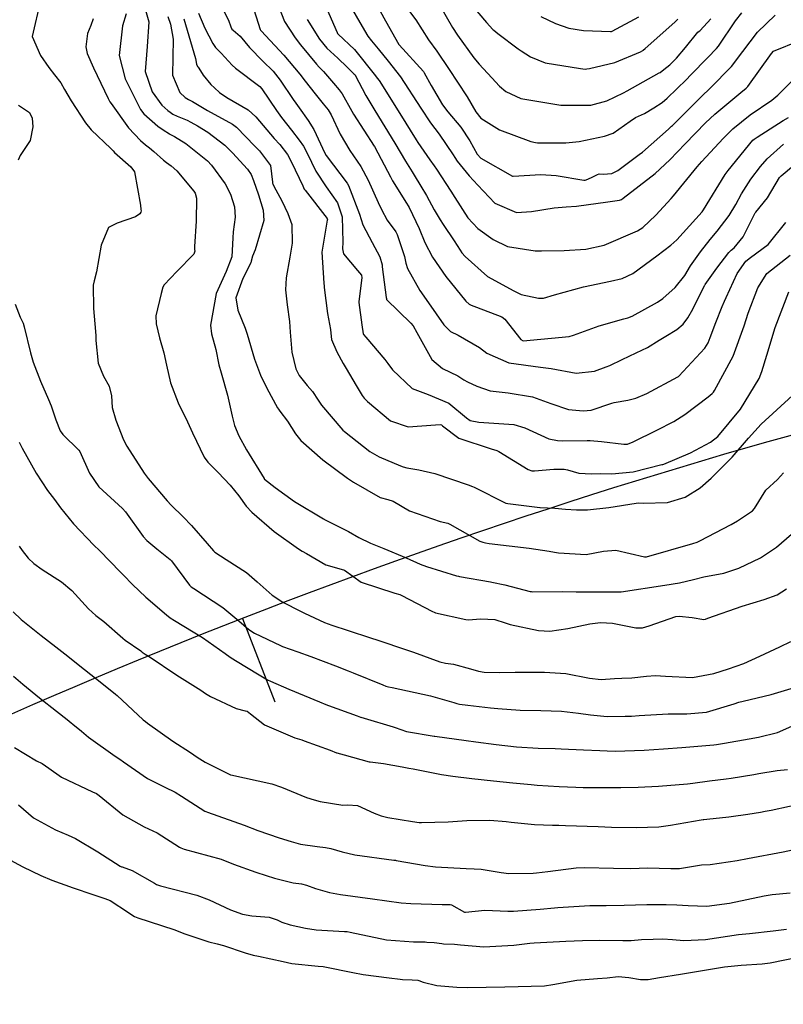
# Model space of a CAD drawing. Units: millimetres. Extents: x 773861 to 777178, y 8148774 to 8150698.
# Drawn here: x 775255 to 775278, y 8149246 to 8149276 of the extents above; entities that cross this region are included whole.
import ezdxf

# ---------------------------------------------------------------- set-up
doc = ezdxf.new("R2010")
doc.units = ezdxf.units.MM
doc.header["$MEASUREMENT"] = 0
for name, color, linetype in [('EJE TOTAL_DEPURADO$0$EST 29-35', 6, 'Continuous'), ('T-CUR-MAE', 36, 'Continuous'), ('T-CUR-SEC', 37, 'Continuous'), ('XREF_TRAZO FINAL-2010$1$EJE TOTAL_DEPURADO$0$EST 80-85', 1, 'Continuous')]:
    doc.layers.add(name, color=color, linetype=linetype)

# ---------------------------------------------------------------- blocks, each defined once
blk = doc.blocks.new('EJE TOTAL_DEPURADO$0$MINORTIC')
at = {"color": 0, "linetype": 'ByBlock'}
blk.add_lwpolyline([(0, 0), (0, 0.0006917)], dxfattribs=at)
blk.add_point((0, 0), dxfattribs=at)

msp = doc.modelspace()

# ---------------------------------------------------------------- linework, layer by layer
at = {"layer": 'T-CUR-MAE', "flags": 128}
for points, elevation in [([(775260.6953, 8149276.6423), (775260.9595, 8149276.1331), (775261.0328, 8149275.9258), (775261.0638, 8149275.8554), (775261.1028, 8149275.8168), (775261.322, 8149275.6321), (775261.6047, 8149275.2911), (775262.0196, 8149274.8695), (775262.3404, 8149274.5519), (775262.5587, 8149274.2747), (775262.9566, 8149273.6797), (775263.0385, 8149273.5641), (775263.1405, 8149273.4238), (775263.4213, 8149273.037), (775263.5974, 8149272.7561), (775263.9322, 8149272.0217), (775263.9708, 8149271.9517), (775264.6252, 8149271.0984), (775264.6655, 8149271.0316), (775264.9975, 8149270.1473), (775265.1084, 8149269.8113), (775265.3908, 8149269.2712), (775265.6262, 8149268.8245), (775265.6954, 8149268.5749), (775265.7039, 8149268.5216), (775265.8265, 8149267.5716), (775265.8291, 8149267.5411), (775265.8381, 8149267.5142), (775266.5864, 8149266.7773), (775266.6572, 8149266.6941), (775266.7682, 8149266.4945), (775267.2337, 8149265.6618), (775267.5619, 8149265.3807), (775268.0327, 8149265.1493), (775268.2215, 8149265.0334), (775268.3338, 8149264.9682), (775268.6181, 8149264.8379), (775269.029, 8149264.6935), (775269.5866, 8149264.6247), (775270.3364, 8149264.5088), (775270.9035, 8149264.3039), (775271.4505, 8149264.1202), (775271.8987, 8149264.0703), (775272.1431, 8149264.0972), (775272.7848, 8149264.3158), (775272.8551, 8149264.3347), (775273.2743, 8149264.4014), (775273.5184, 8149264.4689), (775273.8591, 8149264.6142), (775274.8172, 8149265.125), (775274.8373, 8149265.1373), (775274.8469, 8149265.1456), (775275.6473, 8149266.004), (775275.7583, 8149266.1768), (775275.8212, 8149266.3352), (775275.9874, 8149266.799), (775276.1816, 8149267.2944), (775276.2565, 8149267.4621), (775276.3066, 8149267.5742), (775276.6527, 8149268.3146), (775276.918, 8149268.6947), (775277.0579, 8149268.8094), (775277.6064, 8149269.204), (775278.1458, 8149269.8882)], 15), ([(775264.78, 8149276.4531), (775265.0137, 8149276.0585), (775265.261, 8149275.6328), (775265.3712, 8149275.4889), (775265.5736, 8149275.2472), (775265.8877, 8149274.8621), (775266.266, 8149274.3807), (775266.8955, 8149273.4097), (775267.1928, 8149272.9587), (775267.4529, 8149272.6075), (775267.8883, 8149271.9712), (775267.9403, 8149271.8929), (775268.0149, 8149271.7823), (775268.3809, 8149271.3277), (775268.6508, 8149271.0342), (775269.1709, 8149270.485), (775269.8382, 8149270.1976), (775270.3077, 8149270.2219), (775271.0004, 8149270.3429), (775271.3749, 8149270.3721), (775271.69, 8149270.3946), (775272.6576, 8149270.5193), (775273.0181, 8149270.5742), (775273.077, 8149270.5995), (775273.1284, 8149270.6346), (775274.1217, 8149271.3956), (775274.5708, 8149271.8241), (775275.0404, 8149272.3111), (775275.6768, 8149272.958), (775275.9606, 8149273.2274), (775276.7587, 8149273.9011), (775276.9223, 8149274.0282), (775276.9759, 8149274.0803), (775277.7038, 8149275.1062), (775277.7712, 8149275.1778), (775278.5816, 8149275.4993)], 12.5), ([(775257.8008, 8149276.3211), (775257.6937, 8149275.9557), (775257.5867, 8149275.0425), (775257.7753, 8149274.3154), (775258.0817, 8149273.698), (775258.2498, 8149273.3756), (775258.3479, 8149273.2434), (775258.7828, 8149272.8625), (775258.9424, 8149272.7474), (775259.1368, 8149272.6184), (775259.1476, 8149272.6129), (775259.2987, 8149272.5412), (775259.6472, 8149272.3255), (775260.3134, 8149271.7911), (775260.4394, 8149271.659), (775260.858, 8149271.0751), (775261.0267, 8149270.7558), (775261.15, 8149270.3651), (775261.1701, 8149270.0509), (775261.1073, 8149269.6021), (775261.0975, 8149269.4135), (775261.0591, 8149268.8303), (775260.8878, 8149268.3693), (775260.5811, 8149267.6951), (775260.4102, 8149266.7225), (775260.4382, 8149266.4547), (775260.5746, 8149265.9665), (775260.6666, 8149265.498), (775260.7306, 8149265.2505), (775260.9255, 8149264.5528), (775261.0749, 8149263.9054), (775261.1505, 8149263.6194), (775261.275, 8149263.3043), (775261.5143, 8149262.869), (775262.0564, 8149261.9861), (775262.065, 8149261.9733), (775262.068, 8149261.9695), (775262.3975, 8149261.7075), (775262.9946, 8149261.2785), (775263.8946, 8149260.7421), (775263.9067, 8149260.7332), (775263.9185, 8149260.7258), (775264.6577, 8149260.3503), (775264.9781, 8149260.169), (775265.3419, 8149259.9881), (775265.7548, 8149259.8227), (775266.4361, 8149259.5377), (775266.87, 8149259.3456), (775267.0685, 8149259.268), (775267.9915, 8149258.9811), (775268.0498, 8149258.9712), (775268.0867, 8149258.9669), (775269.0403, 8149258.794), (775269.0833, 8149258.7865), (775269.479, 8149258.7058), (775270.2629, 8149258.5034), (775270.2997, 8149258.4949), (775270.3276, 8149258.4931), (775271.248, 8149258.504), (775271.6869, 8149258.4896), (775273.0464, 8149258.4848), (775273.0633, 8149258.4855), (775273.0729, 8149258.4862), (775274.4185, 8149258.6975), (775274.8655, 8149258.763), (775275.3007, 8149258.8706), (775275.6222, 8149258.9483), (775276.2327, 8149259.0666), (775276.396, 8149259.1117), (775276.6951, 8149259.2214), (775277.3666, 8149259.5341), (775277.8617, 8149259.8708), (775278.3258, 8149260.2656)], 17.5), ([(775270.5908, 8149276.2471), (775271.0464, 8149276.0224), (775271.4569, 8149275.8879), (775271.9108, 8149275.8144), (775272.7473, 8149275.7774), (775272.7709, 8149275.7814), (775272.7955, 8149275.791), (775273.611, 8149276.2283)], 10), ([(775254.5042, 8149259.8967), (775254.598, 8149259.7661), (775254.7795, 8149259.5297), (775254.9556, 8149259.3628), (775255.21, 8149259.1742), (775255.8051, 8149258.7956), (775256.1328, 8149258.5278), (775256.6435, 8149257.9597), (775256.8705, 8149257.7625), (775257.1108, 8149257.5736), (775257.6975, 8149257.0584), (775257.7724, 8149256.9996), (775258.2535, 8149256.6638), (775258.3011, 8149256.6291), (775258.3953, 8149256.5648), (775258.5091, 8149256.4914), (775259.37, 8149255.9144), (775260.1094, 8149255.4502), (775260.2559, 8149255.3519), (775260.4024, 8149255.2591), (775261.192, 8149254.8867), (775261.4753, 8149254.821), (775261.5314, 8149254.8054), (775261.6428, 8149254.7262), (775262.0735, 8149254.3805), (775263.0073, 8149253.9865), (775263.2244, 8149253.9164), (775263.295, 8149253.8909), (775264.0944, 8149253.5977), (775264.289, 8149253.5248), (775264.3051, 8149253.519), (775264.5317, 8149253.4555), (775265.3025, 8149253.2471), (775265.3348, 8149253.2415), (775265.7452, 8149253.1927), (775266.3214, 8149253.0912), (775266.5188, 8149253.0519), (775266.6527, 8149253.0246), (775267.5347, 8149252.8483), (775267.8764, 8149252.7966), (775268.4624, 8149252.7296), (775269.1388, 8149252.6512), (775269.7291, 8149252.5897), (775270.2908, 8149252.5417), (775270.4774, 8149252.5265), (775271.1611, 8149252.4786), (775271.6714, 8149252.4595), (775271.8993, 8149252.454), (775272.1376, 8149252.4496), (775273.0585, 8149252.4478), (775273.5946, 8149252.4583), (775274.2273, 8149252.4902), (775275.1193, 8149252.5662), (775275.2839, 8149252.586), (775275.7988, 8149252.6528), (775276.3068, 8149252.7155), (775276.4672, 8149252.7379), (775277.1587, 8149252.8556), (775277.3175, 8149252.8857), (775277.8783, 8149252.9755), (775278.1998, 8149253.0053)], 20), ([(775254.107, 8149250.2827), (775254.6181, 8149250.0031), (775255.1714, 8149249.7323), (775255.5156, 8149249.5926), (775256.172, 8149249.3547), (775256.7761, 8149249.1448), (775257.1503, 8149249.0293), (775257.3112, 8149248.9599), (775257.8811, 8149248.5931), (775258.0138, 8149248.4986), (775258.0655, 8149248.4683), (775258.1613, 8149248.4328), (775259.2724, 8149248.0644), (775259.6116, 8149247.9345), (775260.3503, 8149247.6828), (775260.6119, 8149247.6226), (775260.8045, 8149247.5699), (775261.4739, 8149247.3467), (775261.7193, 8149247.2791), (775261.8861, 8149247.2432), (775262.2698, 8149247.1656), (775262.6428, 8149247.079), (775262.9151, 8149247.0244), (775263.7288, 8149246.9363), (775263.877, 8149246.9225), (775263.9313, 8149246.9148), (775264.792, 8149246.7396), (775265.1151, 8149246.6805), (775265.9193, 8149246.5805), (775266.2599, 8149246.5373), (775266.3294, 8149246.529), (775266.6253, 8149246.5118), (775266.7968, 8149246.5032), (775266.8356, 8149246.4951), (775266.9602, 8149246.4481), (775267.3847, 8149246.3411), (775268.0006, 8149246.288), (775268.3269, 8149246.2832), (775269.4801, 8149246.2954), (775270.7097, 8149246.3338), (775270.9664, 8149246.3672), (775271.7011, 8149246.5054), (775272.3454, 8149246.5613), (775272.6389, 8149246.5787), (775272.9826, 8149246.6162), (775273.3064, 8149246.5908), (775273.6675, 8149246.5229), (775273.9065, 8149246.5256), (775274.2499, 8149246.5836), (775274.9009, 8149246.6867), (775276.0082, 8149246.8749), (775276.2545, 8149246.9156), (775276.7773, 8149246.9707), (775277.419, 8149247.0048), (775277.6688, 8149247.0353), (775279.0801, 8149247.3245)], 22.5)]:
    msp.add_lwpolyline(points, dxfattribs=dict(at, elevation=elevation))
at = {"layer": 'T-CUR-SEC', "flags": 128}
for points, elevation in [([(775255.1594, 8149276.7393), (775254.9071, 8149275.6301), (775255.1603, 8149275.0407), (775255.4232, 8149274.6675), (775255.5968, 8149274.447), (775255.7856, 8149274.1948), (775255.9006, 8149273.9922), (775256.1034, 8149273.6403), (775256.5451, 8149272.9641), (775256.7217, 8149272.7471), (775257.3304, 8149272.1725), (775257.4002, 8149272.0976), (775257.4475, 8149272.0458), (775257.9465, 8149271.6017), (775258.0634, 8149271.448), (775258.2425, 8149270.4256), (775258.2572, 8149270.2855), (775258.262, 8149270.2435), (775258.2549, 8149270.2044), (775258.221, 8149270.1578), (775258.0956, 8149270.0578), (775257.5311, 8149269.8612), (775257.2604, 8149269.734), (775257.0327, 8149269.1897), (775256.8872, 8149268.3586), (775256.8151, 8149268.0871), (775256.7906, 8149267.948), (775256.7997, 8149267.2271), (775256.8589, 8149266.5201), (775256.8686, 8149266.3928), (775256.8718, 8149266.2462), (775256.9362, 8149265.546), (775257.1021, 8149265.149), (775257.2814, 8149264.8351), (775257.3526, 8149264.5343), (775257.3756, 8149264.1747), (775257.4838, 8149263.7909), (775257.7232, 8149263.1818), (775257.823, 8149262.9858), (775258.3598, 8149262.151), (775258.488, 8149261.9904), (775259.0706, 8149261.3004), (775259.1912, 8149261.1634), (775259.5602, 8149260.8035), (775259.8225, 8149260.5351), (775260.3071, 8149259.9766), (775260.4945, 8149259.752), (775260.5343, 8149259.7148), (775260.8935, 8149259.4879), (775261.5137, 8149259.0852), (775261.845, 8149258.7993), (775262.3098, 8149258.3867), (775262.6334, 8149258.1747), (775263.1766, 8149257.8895), (775263.3019, 8149257.8287), (775263.6115, 8149257.6817), (775263.9194, 8149257.5452), (775264.1511, 8149257.4591), (775264.6491, 8149257.2946), (775265.339, 8149257.0734), (775265.5703, 8149256.9951), (775266.4461, 8149256.6987), (775266.6663, 8149256.6222), (775267.477, 8149256.332), (775267.657, 8149256.2924), (775267.8972, 8149256.2532), (775268.4283, 8149256.1075), (775268.6695, 8149256.0376), (775268.849, 8149256.0089), (775269.3201, 8149255.9958), (775269.7976, 8149256.0054), (775270.0195, 8149256.0067), (775270.7046, 8149256.0138), (775271.366, 8149255.9687), (775272.0981, 8149255.8219), (775272.4506, 8149255.784), (775272.8686, 8149255.8144), (775273.0915, 8149255.8268), (775273.4016, 8149255.8351), (775273.8576, 8149255.884), (775274.1268, 8149255.9072), (775274.4361, 8149255.8874), (775275.2716, 8149255.8468), (775275.9285, 8149255.9639), (775276.3854, 8149256.1092), (775276.8589, 8149256.2807), (775277.3502, 8149256.5071), (775277.9652, 8149256.7926), (775278.308, 8149256.9555)], 18.5), ([(775258.2899, 8149276.836), (775258.5046, 8149276.0755), (775258.4567, 8149275.3137), (775258.3948, 8149274.5464), (775258.6054, 8149273.9192), (775258.9054, 8149273.5086), (775259.0911, 8149273.3374), (775259.1618, 8149273.2869), (775259.2482, 8149273.2338), (775259.3805, 8149273.1665), (775259.6812, 8149273.0392), (775259.7957, 8149272.9835), (775260.0002, 8149272.8657), (775260.3182, 8149272.67), (775260.843, 8149272.2697), (775261.0832, 8149272.0313), (775261.5477, 8149271.5316), (775261.6571, 8149271.3694), (775261.7268, 8149271.1854), (775261.8853, 8149270.7374), (775262.0252, 8149270.271), (775262.0478, 8149269.9479), (775261.7853, 8149269.0461), (775261.7043, 8149268.8477), (775261.664, 8149268.696), (775261.6459, 8149268.6447), (775261.403, 8149268.1628), (775261.1909, 8149267.5637), (775261.2498, 8149267.1798), (775261.4769, 8149266.6249), (775261.5399, 8149266.4377), (775261.7635, 8149265.6705), (775261.9491, 8149265.1792), (775262.1404, 8149264.7744), (775262.4768, 8149264.1638), (775262.4993, 8149264.1249), (775262.5428, 8149264.0626), (775262.7817, 8149263.7536), (775263.0256, 8149263.367), (775263.1917, 8149263.1594), (775263.8714, 8149262.567), (775264.6291, 8149262.0005), (775264.7252, 8149261.936), (775264.8173, 8149261.8758), (775265.64, 8149261.3988), (775265.8711, 8149261.339), (775266.0343, 8149261.2874), (775266.5419, 8149260.9874), (775267.4894, 8149260.6621), (775267.721, 8149260.6038), (775267.7887, 8149260.575), (775268.7129, 8149260.0518), (775268.808, 8149260.0178), (775268.8851, 8149260.0024), (775269.0038, 8149259.9837), (775270.2366, 8149259.8401), (775270.8515, 8149259.7407), (775271.0128, 8149259.7097), (775271.135, 8149259.6891), (775271.9943, 8149259.637), (775272.5276, 8149259.7387), (775272.9017, 8149259.7736), (775273.791, 8149259.5697), (775273.8547, 8149259.571), (775275.2823, 8149259.9832), (775275.4182, 8149260.0264), (775275.4967, 8149260.06), (775276.4627, 8149260.567), (775276.6617, 8149260.6753), (775277.1214, 8149260.9837), (775277.1844, 8149261.0587), (775277.5347, 8149261.6275), (775277.8957, 8149261.9551), (775278.0822, 8149262.1653)], 17), ([(775261.6773, 8149276.652), (775261.94, 8149275.8424), (775261.9524, 8149275.8184), (775261.9681, 8149275.8005), (775262.6659, 8149275.0529), (775263.1608, 8149274.4595), (775263.3275, 8149274.244), (775263.635, 8149273.8529), (775263.8752, 8149273.5509), (775264.0324, 8149273.3587), (775264.1248, 8149273.2086), (775264.4073, 8149272.6094), (775264.7046, 8149272.1127), (775265.0461, 8149271.6129), (775265.2722, 8149271.1947), (775265.5727, 8149270.5056), (775265.6788, 8149270.2842), (775265.8591, 8149269.9601), (775266.1187, 8149269.5977), (775266.167, 8149269.5205), (775266.388, 8149268.8419), (775266.4338, 8149268.6338), (775266.4815, 8149268.4676), (775266.86, 8149267.7906), (775267.1335, 8149267.4118), (775267.5986, 8149266.7321), (775267.8115, 8149266.5207), (775268.0391, 8149266.4094), (775268.7025, 8149266.0254), (775268.9271, 8149265.8573), (775269.6023, 8149265.5534), (775270.5788, 8149265.4203), (775270.9147, 8149265.378), (775271.6837, 8149265.232), (775272.2519, 8149265.3016), (775272.6048, 8149265.4279), (775272.7178, 8149265.4739), (775273.1037, 8149265.661), (775273.5387, 8149265.8651), (775273.8836, 8149266.0328), (775274.2458, 8149266.253), (775274.4448, 8149266.379), (775274.7861, 8149266.5844), (775274.9807, 8149266.7494), (775275.1264, 8149266.942), (775275.2798, 8149267.2075), (775275.6457, 8149267.9445), (775275.6513, 8149267.9559), (775275.6659, 8149267.9777), (775276.0235, 8149268.4797), (775276.3952, 8149268.9556), (775276.4644, 8149269.0287), (775276.552, 8149269.1076), (775276.8297, 8149269.444), (775277.1987, 8149270.168), (775277.206, 8149270.1822), (775277.2227, 8149270.2048), (775277.5825, 8149270.648), (775277.9561, 8149271.2729), (775277.9755, 8149271.3), (775278.0013, 8149271.3252), (775278.3864, 8149271.6414)], 14.5), ([(775262.4869, 8149276.6113), (775262.688, 8149276.0854), (775263.0151, 8149275.5868), (775263.1828, 8149275.3694), (775263.6741, 8149274.7736), (775263.7608, 8149274.6829), (775263.8865, 8149274.5489), (775264.1948, 8149274.1873), (775264.3738, 8149273.9828), (775264.4685, 8149273.8559), (775264.7634, 8149273.319), (775264.8165, 8149273.2263), (775265.4561, 8149272.2448), (775265.4597, 8149272.2386), (775265.4735, 8149272.2134), (775265.9529, 8149271.2939), (775266.0179, 8149271.1767), (775266.4481, 8149270.4815), (775266.5017, 8149270.3972), (775266.5303, 8149270.3487), (775266.8381, 8149269.7041), (775267.0202, 8149269.273), (775267.255, 8149268.8201), (775267.6658, 8149268.2157), (775268.2782, 8149267.4571), (775268.3782, 8149267.3625), (775268.4407, 8149267.3319), (775268.6121, 8149267.2744), (775269.3957, 8149266.9721), (775269.4786, 8149266.9061), (775269.9749, 8149266.2764), (775270.053, 8149266.2321), (775271.4668, 8149266.3691), (775271.6013, 8149266.4043), (775272.3916, 8149266.7007), (775273.1543, 8149266.9097), (775273.2816, 8149266.9414), (775273.4142, 8149266.9973), (775274.1925, 8149267.4246), (775274.3606, 8149267.5386), (775274.7363, 8149267.8792), (775275.0342, 8149268.2525), (775275.2122, 8149268.5455), (775275.5147, 8149268.9859), (775275.8195, 8149269.3599), (775276.03, 8149269.6196), (775276.4016, 8149270.101), (775276.6075, 8149270.4421), (775276.7819, 8149270.7737), (775277.0708, 8149271.2184), (775277.3667, 8149271.6125), (775277.5748, 8149271.8524), (775278.0776, 8149272.3042)], 14), ([(775263.9787, 8149276.5043), (775264.3085, 8149275.748), (775264.322, 8149275.721), (775264.3477, 8149275.6932), (775264.8498, 8149275.22), (775265.499, 8149274.4107), (775265.5503, 8149274.3446), (775265.6098, 8149274.2652), (775266.2454, 8149273.2488), (775266.7491, 8149272.4326), (775266.7978, 8149272.3577), (775267.1742, 8149271.8197), (775267.3033, 8149271.6375), (775267.3768, 8149271.5309), (775267.8201, 8149270.8569), (775267.9432, 8149270.6622), (775268.3454, 8149270.0272), (775268.6503, 8149269.7012), (775269.1245, 8149269.365), (775269.5702, 8149269.141), (775270.4177, 8149269.0101), (775270.4811, 8149269.0102), (775270.6145, 8149269.0131), (775271.3137, 8149269.0221), (775271.9845, 8149269.0628), (775272.5435, 8149269.19), (775273.5759, 8149269.6257), (775273.7439, 8149269.7355), (775274.14, 8149270.1168), (775274.6108, 8149270.6269), (775274.6866, 8149270.7127), (775275.4111, 8149271.6002), (775275.5599, 8149271.7728), (775276.2181, 8149272.4797), (775276.513, 8149272.7773), (775277.0513, 8149273.2093), (775277.7175, 8149273.6578), (775277.9032, 8149273.8116), (775278.7124, 8149274.6299)], 13), ([(775266.3628, 8149276.6491), (775266.7349, 8149276.1379), (775267.1321, 8149275.5272), (775267.3831, 8149275.1726), (775267.7685, 8149274.605), (775268.023, 8149274.2124), (775268.3188, 8149273.7633), (775268.5897, 8149273.3029), (775268.7475, 8149273.1052), (775269.3215, 8149272.7419), (775270.2845, 8149272.3865), (775270.4281, 8149272.3522), (775270.4954, 8149272.3455), (775270.6347, 8149272.3439), (775271.3657, 8149272.3482), (775271.7753, 8149272.3874), (775272.5558, 8149272.5463), (775272.8274, 8149272.6434), (775273.3465, 8149273.0107), (775273.5178, 8149273.1226), (775273.7943, 8149273.2482), (775274.0768, 8149273.4209), (775274.3333, 8149273.5937), (775274.4896, 8149273.719), (775275.0861, 8149274.2972), (775275.2143, 8149274.4282), (775275.7445, 8149274.9813), (775276.0124, 8149275.2524), (775276.0716, 8149275.3234), (775276.5988, 8149276.111), (775276.7914, 8149276.3555)], 11.5), ([(775267.4822, 8149276.5806), (775267.8677, 8149275.9028), (775268.0197, 8149275.668), (775268.5299, 8149274.9685), (775268.691, 8149274.7751), (775269.08, 8149274.3493), (775269.3186, 8149274.0969), (775269.5168, 8149273.9272), (775269.9818, 8149273.7176), (775271.0898, 8149273.525), (775271.2128, 8149273.5101), (775271.2577, 8149273.507), (775271.3584, 8149273.5031), (775272.1343, 8149273.5072), (775272.6283, 8149273.639), (775273.1384, 8149273.8883), (775273.2518, 8149273.948), (775274.2449, 8149274.5013), (775274.2701, 8149274.5175), (775274.3919, 8149274.6058), (775274.5771, 8149274.7556), (775274.7764, 8149274.9569), (775275.0548, 8149275.2888), (775275.44, 8149275.7575), (775275.4733, 8149275.7907), (775275.5042, 8149275.8158), (775275.8406, 8149276.1727)], 11), ([(775268.3883, 8149276.6816), (775268.9224, 8149276.0533), (775269.1175, 8149275.8382), (775269.1404, 8149275.8174), (775269.2632, 8149275.7231), (775269.8981, 8149275.247), (775269.9907, 8149275.1829), (775270.2776, 8149275.0002), (775270.7293, 8149274.817), (775271.8163, 8149274.6351), (775271.9647, 8149274.622), (775272.0147, 8149274.6236), (775272.0928, 8149274.6345), (775272.8751, 8149274.8206), (775273.6649, 8149275.1496), (775273.7391, 8149275.1913), (775273.7516, 8149275.2007), (775273.8111, 8149275.2542), (775274.7222, 8149276.0655), (775274.8172, 8149276.165)], 10.5), ([(775256.785, 8149276.1682), (775256.7128, 8149275.9692), (775256.6111, 8149275.7158), (775256.5575, 8149275.3078), (775256.6036, 8149275.1064), (775256.7966, 8149274.6539), (775257.2472, 8149273.7119), (775257.3054, 8149273.6099), (775257.3412, 8149273.5557), (775257.8741, 8149272.8076), (775258.246, 8149272.4152), (775258.4012, 8149272.283), (775258.5196, 8149272.1856), (775258.6536, 8149272.0742), (775258.9561, 8149271.8136), (775259.0457, 8149271.741), (775259.1884, 8149271.6378), (775259.362, 8149271.4832), (775259.8946, 8149270.8487), (775259.9312, 8149270.7918), (775259.9785, 8149270.6387), (775259.967, 8149269.9251), (775259.9153, 8149269.1491), (775259.9163, 8149269.0542), (775259.9198, 8149269.0018), (775259.8908, 8149268.9133), (775259.3643, 8149268.3748), (775258.9784, 8149267.9649), (775258.9381, 8149267.8856), (775258.8798, 8149267.6929), (775258.7205, 8149267.0045), (775258.7275, 8149266.7631), (775258.8354, 8149266.3259), (775258.962, 8149265.8628), (775259.0522, 8149265.4788), (775259.1746, 8149264.9351), (775259.4036, 8149264.3167), (775259.6923, 8149263.7378), (775259.8489, 8149263.3967), (775260.2098, 8149262.6434), (775260.3212, 8149262.4933), (775260.6369, 8149262.1733), (775261.0101, 8149261.7847), (775261.2815, 8149261.4472), (775261.5075, 8149261.1359), (775261.6775, 8149260.9442), (775262.371, 8149260.3503), (775263.118, 8149259.8106), (775263.2376, 8149259.7434), (775263.3641, 8149259.6698), (775263.9625, 8149259.3224), (775264.5025, 8149259.1695), (775264.5366, 8149259.1527), (775265.0509, 8149258.784), (775266.0867, 8149258.4431), (775266.2428, 8149258.4061), (775266.2837, 8149258.3901), (775267.2497, 8149257.884), (775267.3034, 8149257.8591), (775267.3489, 8149257.8449), (775268.2783, 8149257.632), (775268.3508, 8149257.6231), (775268.7462, 8149257.6576), (775269.1792, 8149257.6314), (775269.4953, 8149257.5318), (775269.6497, 8149257.4801), (775270.5171, 8149257.2908), (775270.8742, 8149257.277), (775271.422, 8149257.3561), (775272.1013, 8149257.5026), (775272.4329, 8149257.5398), (775272.8061, 8149257.5225), (775273.5276, 8149257.3751), (775273.7338, 8149257.381), (775273.9323, 8149257.4386), (775274.753, 8149257.7224), (775274.857, 8149257.733), (775275.2559, 8149257.6965), (775275.6255, 8149257.6389), (775275.6752, 8149257.6492), (775275.7478, 8149257.6786), (775276.8009, 8149258.0454), (775277.4823, 8149258.2534), (775277.8864, 8149258.396), (775278.1733, 8149258.5835)], 18), ([(775259.0846, 8149276.2411), (775259.1703, 8149276.0084), (775259.2502, 8149275.5425), (775259.237, 8149274.4311), (775259.4575, 8149273.895), (775259.6228, 8149273.7416), (775259.7247, 8149273.6865), (775259.8522, 8149273.6199), (775260.3101, 8149273.344), (775261.08, 8149272.9237), (775261.2093, 8149272.8297), (775261.77, 8149272.2412), (775261.9197, 8149272.0962), (775262.2548, 8149271.6478), (775262.3191, 8149271.1256), (775262.3223, 8149271.104), (775262.3296, 8149271.082), (775262.3601, 8149271.0084), (775262.6065, 8149270.552), (775262.7932, 8149270.1666), (775262.9131, 8149269.8255), (775262.9268, 8149269.2505), (775262.8525, 8149268.8115), (775262.7414, 8149268.182), (775262.7184, 8149267.8054), (775262.7676, 8149267.341), (775262.8388, 8149266.8318), (775262.86, 8149266.5065), (775262.9143, 8149265.8873), (775263.0376, 8149265.3736), (775263.14, 8149265.1611), (775263.3852, 8149264.8523), (775263.5489, 8149264.6748), (775263.7276, 8149264.4026), (775263.8318, 8149264.2487), (775264.4841, 8149263.4795), (775264.5341, 8149263.4315), (775265.3192, 8149262.8201), (775265.6054, 8149262.656), (775266.2685, 8149262.3789), (775266.3441, 8149262.3512), (775266.4645, 8149262.3181), (775266.8341, 8149262.2527), (775267.3244, 8149262.1387), (775268.3493, 8149261.7919), (775268.4864, 8149261.7398), (775268.5424, 8149261.7143), (775269.5107, 8149261.2297), (775269.5751, 8149261.2117), (775270.5611, 8149261.0885), (775270.5718, 8149261.0881), (775271.0272, 8149261.0682), (775271.3571, 8149261.0431), (775271.6901, 8149261.0194), (775272.0361, 8149261.0203), (775272.6945, 8149261.0878), (775273.5333, 8149261.226), (775273.607, 8149261.2324), (775273.7479, 8149261.225), (775274.5044, 8149261.2474), (775275.0459, 8149261.409), (775275.5097, 8149261.6956), (775275.8519, 8149261.9975), (775276.4984, 8149262.6416), (775277.0009, 8149263.2328), (775277.3903, 8149263.6663), (775278.3507, 8149264.5446)], 16.5), ([(775259.5862, 8149276.1732), (775259.94, 8149274.9498), (775259.9696, 8149274.7727), (775259.9995, 8149274.7004), (775260.0221, 8149274.6805), (775260.0488, 8149274.6484), (775260.1834, 8149274.4295), (775260.4182, 8149274.1442), (775260.5244, 8149274.0444), (775260.6786, 8149273.9017), (775260.9116, 8149273.7434), (775261.5629, 8149273.3671), (775261.7997, 8149273.1484), (775262.2585, 8149272.6127), (775262.3717, 8149272.4781), (775262.5393, 8149272.294), (775262.7815, 8149271.9835), (775262.9032, 8149271.7443), (775263.2495, 8149271.0165), (775263.2768, 8149270.9612), (775263.2982, 8149270.9193), (775263.3227, 8149270.8821), (775264.0028, 8149270.0113), (775264.0101, 8149269.9933), (775264.0087, 8149269.9622), (775263.8408, 8149268.9707), (775263.8979, 8149268.014), (775263.9051, 8149267.9841), (775263.9091, 8149267.9586), (775263.9148, 8149267.8853), (775264.0177, 8149267.0731), (775264.1102, 8149266.5835), (775264.1267, 8149266.3684), (775264.1379, 8149266.2715), (775264.3021, 8149265.8932), (775264.4971, 8149265.5335), (775264.5915, 8149265.3759), (775264.901, 8149264.8567), (775265.0819, 8149264.5476), (775265.1474, 8149264.4652), (775265.2481, 8149264.3634), (775265.9564, 8149263.7691), (775266.5055, 8149263.576), (775267.3409, 8149263.6467), (775267.4848, 8149263.6518), (775267.525, 8149263.6374), (775267.5595, 8149263.6072), (775268.0594, 8149263.2353), (775269.0634, 8149262.9042), (775269.2348, 8149262.8518), (775269.2957, 8149262.8177), (775270.2052, 8149262.2601), (775270.3177, 8149262.2253), (775270.3931, 8149262.2248), (775270.9937, 8149262.2729), (775271.3082, 8149262.276), (775271.4179, 8149262.2533), (775271.7656, 8149262.1523), (775272.1542, 8149262.1327), (775272.4454, 8149262.1392), (775272.7825, 8149262.132), (775273.4419, 8149262.1913), (775274.3295, 8149262.4143), (775274.3554, 8149262.421), (775274.382, 8149262.429), (775275.208, 8149262.7822), (775275.8232, 8149263.108), (775276.0474, 8149263.2852), (775276.749, 8149264.1277), (775277.3232, 8149265.0738), (775277.4144, 8149265.2837), (775277.5662, 8149265.7892), (775277.8188, 8149266.6448), (775278.2455, 8149267.7492)], 16), ([(775260.0346, 8149276.3509), (775260.2327, 8149275.8793), (775260.4729, 8149275.4075), (775260.555, 8149275.291), (775260.6799, 8149275.1677), (775260.7393, 8149275.1085), (775261.0787, 8149274.7427), (775261.1804, 8149274.6491), (775261.927, 8149274.0779), (775261.9883, 8149274.0118), (775262.4381, 8149273.3408), (775262.594, 8149273.126), (775262.8986, 8149272.7338), (775263.1404, 8149272.428), (775263.2752, 8149272.2379), (775263.3827, 8149272.0282), (775263.6565, 8149271.4693), (775263.9741, 8149270.9903), (775264.3178, 8149270.4963), (775264.4703, 8149270.0651), (775264.4918, 8149269.2809), (775264.4763, 8149269.0698), (775264.5105, 8149268.9231), (775264.9404, 8149268.4064), (775265.062, 8149268.2593), (775265.0656, 8149268.25), (775265.0679, 8149268.1926), (775265.0227, 8149267.7703), (775264.9799, 8149267.45), (775264.9813, 8149267.4197), (775265.077, 8149266.7328), (775265.1174, 8149266.4526), (775265.1252, 8149266.4329), (775265.1996, 8149266.3452), (775265.7837, 8149265.6553), (775265.8734, 8149265.5398), (775266.0181, 8149265.3437), (775266.629, 8149264.7651), (775267.1213, 8149264.5801), (775267.7534, 8149264.3124), (775268.2992, 8149263.8589), (775268.4156, 8149263.7784), (775268.6772, 8149263.7201), (775269.764, 8149263.6476), (775270.1011, 8149263.5464), (775270.843, 8149263.2125), (775271.1039, 8149263.1603), (775271.2733, 8149263.152), (775272.0227, 8149263.1627), (775272.1144, 8149263.1611), (775272.4644, 8149263.1253), (775273.156, 8149263.0462), (775273.2653, 8149263.0507), (775273.4403, 8149263.1148), (775274.1673, 8149263.4745), (775274.6944, 8149263.7473), (775275.038, 8149263.9634), (775275.7582, 8149264.5109), (775275.8806, 8149264.6091), (775275.917, 8149264.6488), (775275.9495, 8149264.6982), (775276.5259, 8149265.7628), (775276.8648, 8149266.6963), (775276.9919, 8149267.0887), (775277.2853, 8149267.8733), (775277.5673, 8149268.3144), (775278.2877, 8149268.88)], 15.5), ([(775263.3864, 8149276.1526), (775263.763, 8149275.544), (775263.9955, 8149275.268), (775264.33, 8149274.9624), (775264.616, 8149274.6805), (775264.8309, 8149274.4764), (775264.858, 8149274.4496), (775264.87, 8149274.4317), (775265.1968, 8149273.8056), (775265.4714, 8149273.3441), (775266.0915, 8149272.3336), (775266.419, 8149271.7837), (775266.6214, 8149271.4524), (775266.9523, 8149270.9035), (775267.0064, 8149270.8183), (775267.07, 8149270.716), (775267.3079, 8149270.2806), (775267.4846, 8149269.9705), (775267.5769, 8149269.8258), (775267.9173, 8149269.3191), (775268.1012, 8149269.0361), (775268.1574, 8149268.9548), (775268.2562, 8149268.8363), (775268.9495, 8149268.2189), (775269.6497, 8149267.8386), (775269.6861, 8149267.8213), (775269.6998, 8149267.8129), (775269.9895, 8149267.6658), (775270.5252, 8149267.5495), (775270.6742, 8149267.5555), (775271.0197, 8149267.6491), (775271.9089, 8149267.9025), (775272.7416, 8149268.0754), (775273.1054, 8149268.1566), (775273.4311, 8149268.312), (775274.1675, 8149268.8574), (775274.6041, 8149269.1862), (775274.7917, 8149269.3559), (775275.5703, 8149270.2202), (775275.6138, 8149270.2802), (775276.2833, 8149271.3653), (775276.3762, 8149271.4935), (775277.1293, 8149272.4263), (775277.169, 8149272.4616), (775277.2631, 8149272.5217), (775278.0647, 8149273.0323), (775278.23, 8149273.1269)], 13.5), ([(775265.6377, 8149276.4116), (775265.7977, 8149276.113), (775266.2125, 8149275.3827), (775266.2202, 8149275.3717), (775266.2246, 8149275.3657), (775266.9704, 8149274.548), (775266.9995, 8149274.5068), (775267.2123, 8149274.1091), (775267.5618, 8149273.5205), (775267.7303, 8149273.3062), (775268.1252, 8149272.8296), (775268.3994, 8149272.4095), (775268.6281, 8149271.9912), (775268.738, 8149271.8729), (775269.7219, 8149271.3149), (775269.7266, 8149271.312), (775269.7306, 8149271.3106), (775269.7389, 8149271.3114), (775270.5949, 8149271.3651), (775271.0654, 8149271.3369), (775271.9221, 8149271.1945), (775271.9629, 8149271.1914), (775271.9954, 8149271.1983), (775272.1514, 8149271.2723), (775272.3431, 8149271.3716), (775272.3968, 8149271.383), (775272.5162, 8149271.3775), (775272.7831, 8149271.3995), (775272.9668, 8149271.4931), (775273.6297, 8149271.9833), (775273.7272, 8149272.0611), (775274.5314, 8149272.7684), (775274.6253, 8149272.8563), (775274.6513, 8149272.8822), (775275.5501, 8149273.7786), (775275.8189, 8149274.0331), (775276.4689, 8149274.6971), (775276.8236, 8149275.161), (775277.2775, 8149275.7601), (775277.818, 8149276.288)], 12), ([(775254.4827, 8149273.5053), (775254.8233, 8149273.2852), (775254.902, 8149273.108), (775254.9289, 8149272.8362), (775254.8392, 8149272.4153), (775254.5379, 8149271.9537), (775254.4751, 8149271.8089)], 19), ([(775254.3848, 8149267.3649), (775254.537, 8149266.9638), (775254.6236, 8149266.7789), (775254.6624, 8149266.6669), (775254.8576, 8149265.8641), (775254.9374, 8149265.5738), (775255.1586, 8149264.9871), (775255.4071, 8149264.4278), (775255.4893, 8149264.2285), (775255.6303, 8149263.7978), (775255.7675, 8149263.4554), (775255.8473, 8149263.3413), (775256.3421, 8149262.8627), (775256.3723, 8149262.8183), (775256.6727, 8149262.1471), (775256.9591, 8149261.7285), (775257.6929, 8149261.0586), (775257.7888, 8149260.9582), (775258.3256, 8149260.1996), (775258.4465, 8149260.0705), (775258.7551, 8149259.8153), (775259.1622, 8149259.4845), (775259.2046, 8149259.4425), (775259.7625, 8149258.6993), (775259.7975, 8149258.6533), (775259.8077, 8149258.6438), (775259.889, 8149258.5945), (775260.7872, 8149258.0099), (775261.2757, 8149257.589), (775261.5877, 8149257.322), (775261.7641, 8149257.2173), (775262.5673, 8149256.8282), (775262.5842, 8149256.8198), (775262.624, 8149256.8039), (775263.1027, 8149256.6353), (775263.4984, 8149256.4892), (775264.2632, 8149256.2049), (775264.6551, 8149256.0541), (775264.8088, 8149255.9917), (775265.7155, 8149255.6156), (775265.8136, 8149255.5758), (775265.8926, 8149255.5534), (775266.0096, 8149255.5358), (775267.1945, 8149255.2813), (775267.9111, 8149255.0725), (775268.0037, 8149255.0429), (775268.0808, 8149255.027), (775268.3416, 8149254.9944), (775269.0461, 8149254.9115), (775269.2701, 8149254.887), (775269.9611, 8149254.8354), (775270.5977, 8149254.827), (775271.2346, 8149254.8053), (775271.76, 8149254.7473), (775272.1226, 8149254.6978), (775272.5369, 8149254.6472), (775272.6402, 8149254.6417), (775273.1971, 8149254.6475), (775273.3862, 8149254.6543), (775273.6215, 8149254.6715), (775274.5249, 8149254.7199), (775275.0973, 8149254.7192), (775275.7007, 8149254.778), (775276.5516, 8149255.0294), (775276.7009, 8149255.0821), (775276.8331, 8149255.1173), (775277.6938, 8149255.3188), (775278.3192, 8149255.5098)], 19), ([(775254.4993, 8149263.1038), (775254.5238, 8149263.0631), (775254.5986, 8149262.9234), (775255.0274, 8149262.1468), (775255.3818, 8149261.6197), (775255.5905, 8149261.3356), (775255.7829, 8149261.0774), (775256.1837, 8149260.5906), (775256.8121, 8149259.9286), (775256.9781, 8149259.7661), (775257.6263, 8149259.0971), (775257.7174, 8149258.9999), (775257.9993, 8149258.7108), (775258.414, 8149258.3219), (775259.0458, 8149257.78), (775259.1608, 8149257.6881), (775259.2941, 8149257.599), (775260.1584, 8149257.0755), (775260.8594, 8149256.5811), (775261.016, 8149256.4715), (775261.1755, 8149256.3728), (775261.9108, 8149255.9237), (775262.1618, 8149255.7769), (775262.257, 8149255.7294), (775262.8205, 8149255.4822), (775263.7653, 8149255.0962), (775263.9619, 8149255.0166), (775264.0412, 8149254.9861), (775264.9292, 8149254.6612), (775265.0357, 8149254.6216), (775265.0451, 8149254.6185), (775265.1448, 8149254.5889), (775266.0409, 8149254.3262), (775266.0964, 8149254.3042), (775266.4484, 8149254.1778), (775267.2998, 8149254.0379), (775267.3152, 8149254.0366), (775267.3289, 8149254.0348), (775268.2867, 8149253.8983), (775268.5858, 8149253.8577), (775269.2123, 8149253.7732), (775269.8421, 8149253.7024), (775270.5131, 8149253.6632), (775271.0312, 8149253.6526), (775271.2225, 8149253.6461), (775271.914, 8149253.6159), (775272.4117, 8149253.5953), (775272.6376, 8149253.5816), (775272.8888, 8149253.575), (775273.7793, 8149253.6029), (775274.3792, 8149253.6394), (775274.9462, 8149253.6838), (775275.9282, 8149253.7715), (775276.0089, 8149253.7808), (775276.2569, 8149253.8163), (775277.0201, 8149253.9488), (775277.3061, 8149254), (775277.8919, 8149254.148), (775278.3372, 8149254.344)], 19.5), ([(775254.3201, 8149257.8766), (775254.5699, 8149257.6372), (775255.1796, 8149257.1389), (775255.6309, 8149256.7937), (775256.0049, 8149256.5016), (775256.3776, 8149256.2028), (775256.8535, 8149255.827), (775256.9524, 8149255.7485), (775257.4758, 8149255.3335), (775257.525, 8149255.2915), (775258.3299, 8149254.5426), (775258.397, 8149254.4864), (775258.4643, 8149254.435), (775259.2446, 8149253.8763), (775259.7911, 8149253.5258), (775259.9985, 8149253.3874), (775260.2422, 8149253.2337), (775261.0178, 8149252.8424), (775261.0221, 8149252.8407), (775261.03, 8149252.8376), (775262.3012, 8149252.5623), (775262.593, 8149252.4652), (775263.365, 8149252.1435), (775263.6072, 8149252.0668), (775263.7877, 8149252.0225), (775264.4916, 8149251.909), (775264.641, 8149251.9166), (775264.9379, 8149251.8988), (775265.4498, 8149251.6626), (775265.6653, 8149251.5712), (775265.8738, 8149251.5247), (775266.631, 8149251.401), (775266.8421, 8149251.3746), (775266.9142, 8149251.3724), (775267.7388, 8149251.3961), (775268.315, 8149251.4301), (775269.0256, 8149251.4427), (775269.5219, 8149251.3981), (775269.6785, 8149251.3778), (775270.3975, 8149251.3127), (775270.9581, 8149251.2915), (775271.1515, 8149251.2882), (775271.355, 8149251.2816), (775272.3572, 8149251.2443), (775272.775, 8149251.2286), (775273.5333, 8149251.2149), (775274.233, 8149251.2408), (775274.5949, 8149251.2831), (775275.543, 8149251.4537), (775275.5993, 8149251.4632), (775275.6201, 8149251.4657), (775275.7121, 8149251.4773), (775276.3887, 8149251.55), (775276.4649, 8149251.5566), (775276.9786, 8149251.6289), (775277.3703, 8149251.6933), (775277.5151, 8149251.7155), (775277.7001, 8149251.7491), (775278.83, 8149251.994)], 20.5), ([(775254.3278, 8149255.8898), (775254.6174, 8149255.6421), (775255.1282, 8149255.2222), (775255.6576, 8149254.8048), (775255.982, 8149254.5494), (775256.111, 8149254.4459), (775256.1624, 8149254.4039), (775256.4246, 8149254.1849), (775256.6472, 8149254.0067), (775257.467, 8149253.4185), (775257.6093, 8149253.3244), (775257.7258, 8149253.2394), (775258.4619, 8149252.7266), (775259.0016, 8149252.4654), (775259.3122, 8149252.3074), (775259.5141, 8149252.1791), (775260.2324, 8149251.7234), (775260.2575, 8149251.7112), (775260.31, 8149251.6924), (775261.4409, 8149251.2904), (775261.8671, 8149251.1261), (775262.5186, 8149250.8948), (775262.8956, 8149250.781), (775263.1813, 8149250.7064), (775263.6999, 8149250.6269), (775263.9483, 8149250.5985), (775264.1148, 8149250.5643), (775264.4679, 8149250.4665), (775264.8586, 8149250.376), (775266.0575, 8149250.2117), (775266.1128, 8149250.2054), (775266.1308, 8149250.2026), (775267.0224, 8149250.0414), (775267.3478, 8149250.0038), (775268.2943, 8149249.9534), (775268.5404, 8149249.9453), (775268.7496, 8149249.9277), (775269.3742, 8149249.8256), (775269.603, 8149249.7997), (775270.3568, 8149249.8047), (775270.4575, 8149249.8123), (775270.8117, 8149249.8557), (775271.688, 8149249.9707), (775271.9405, 8149249.9819), (775272.8358, 8149249.9605), (775273.3659, 8149249.9537), (775273.8883, 8149249.967), (775274.6001, 8149249.9538), (775274.8731, 8149249.9475), (775275.1823, 8149250.0046), (775275.5519, 8149250.0631), (775275.8122, 8149250.078), (775276.6525, 8149250.1938), (775276.964, 8149250.2548), (775278.0642, 8149250.4687), (775278.3539, 8149250.5273)], 21), ([(775254.3622, 8149253.6805), (775255.0354, 8149253.2781), (775255.2086, 8149253.1926), (775255.4227, 8149253.0477), (775255.8064, 8149252.7737), (775256.7641, 8149252.3201), (775256.8906, 8149252.2622), (775256.9681, 8149252.206), (775257.702, 8149251.6076), (775258.3588, 8149251.2341), (775258.4962, 8149251.1791), (775258.7626, 8149251.0544), (775259.4501, 8149250.6098), (775259.4948, 8149250.5845), (775259.5934, 8149250.5526), (775260.7337, 8149250.2364), (775261.1139, 8149250.0894), (775261.8012, 8149249.8332), (775262.1236, 8149249.7394), (775262.3791, 8149249.6553), (775262.9509, 8149249.5117), (775263.2123, 8149249.4759), (775263.366, 8149249.4362), (775263.6469, 8149249.3352), (775264.0712, 8149249.208), (775264.4168, 8149249.1456), (775265.3972, 8149249.0142), (775266.2835, 8149248.8948), (775266.5843, 8149248.8684), (775267.5496, 8149248.8434), (775267.8012, 8149248.8393), (775267.8384, 8149248.8297), (775268.2433, 8149248.602), (775268.2513, 8149248.5998), (775268.2665, 8149248.6003), (775268.8675, 8149248.6672), (775269.5752, 8149248.638), (775269.7506, 8149248.6378), (775270.5768, 8149248.6994), (775271.0124, 8149248.7339), (775271.1139, 8149248.7429), (775272.105, 8149248.8083), (775272.6034, 8149248.8142), (775273.1615, 8149248.8183), (775273.8581, 8149248.8387), (775274.1174, 8149248.8445), (775274.4638, 8149248.8406), (775274.7845, 8149248.8315), (775275.14, 8149248.811), (775275.7093, 8149248.7858), (775276.4074, 8149248.8798), (775277.4848, 8149249.1111), (775277.7274, 8149249.1483), (775278.2852, 8149249.205)], 21.5), ([(775254.481, 8149251.915), (775254.9455, 8149251.5135), (775255.6227, 8149251.1438), (775256.0192, 8149250.98), (775256.2424, 8149250.8738), (775256.9271, 8149250.4659), (775257.6162, 8149250.025), (775257.6601, 8149250.0032), (775257.6766, 8149249.9985), (775257.9934, 8149249.8922), (775258.6735, 8149249.4952), (775258.7351, 8149249.4615), (775258.867, 8149249.4169), (775259.9872, 8149249.1286), (775260.3669, 8149248.9882), (775261.0203, 8149248.6793), (775261.3956, 8149248.5376), (775261.6763, 8149248.4868), (775262.2182, 8149248.4492), (775262.4656, 8149248.3682), (775262.6087, 8149248.2961), (775262.8608, 8149248.2084), (775263.3312, 8149248.1067), (775263.663, 8149248.0627), (775264.5339, 8149248.0091), (775264.6226, 8149248.0022), (775264.7111, 8149247.9865), (775265.8344, 8149247.7539), (775266.6663, 8149247.6882), (775267.0271, 8149247.6845), (775267.0801, 8149247.6817), (775267.3024, 8149247.6627), (775267.5422, 8149247.633), (775267.5933, 8149247.6279), (775267.9354, 8149247.6136), (775268.1181, 8149247.5959), (775268.8338, 8149247.5306), (775269.7606, 8149247.5866), (775270.2531, 8149247.6454), (775270.3921, 8149247.6565), (775271.3629, 8149247.7075), (775271.8805, 8149247.7286), (775272.4103, 8149247.7403), (775273.124, 8149247.7319), (775273.3812, 8149247.7337), (775273.6997, 8149247.759), (775274.0612, 8149247.7749), (775274.3568, 8149247.7771), (775274.6578, 8149247.7592), (775275.0067, 8149247.7259), (775275.6746, 8149247.7631), (775276.6908, 8149247.9112), (775277.0244, 8149247.9481), (775277.7568, 8149248.0223), (775278.169, 8149248.0758)], 22)]:
    msp.add_lwpolyline(points, dxfattribs=dict(at, elevation=elevation))
at = {"layer": 'XREF_TRAZO FINAL-2010$1$EJE TOTAL_DEPURADO$0$EST 80-85', "color": 240}
msp.add_lwpolyline([(775322.1835, 8149273.7355), (775285.8349, 8149265.2472, 0.0631264), (775243.3949, 8149249.4903), (775194.273, 8149223.8179, 0.0000619)], format="xyb", dxfattribs=at)

# ---------------------------------------------------------------- block references
at = {"layer": 'EJE TOTAL_DEPURADO$0$EST 29-35', "color": 0, "linetype": 'Continuous', "xscale": 4000.000000000138, "yscale": 4000, "zscale": 4000, "rotation": 201.2981506712161}
msp.add_blockref('EJE TOTAL_DEPURADO$0$MINORTIC', (775261.3883, 8149257.6697), dxfattribs=at)

doc.saveas('drawing.dxf')
